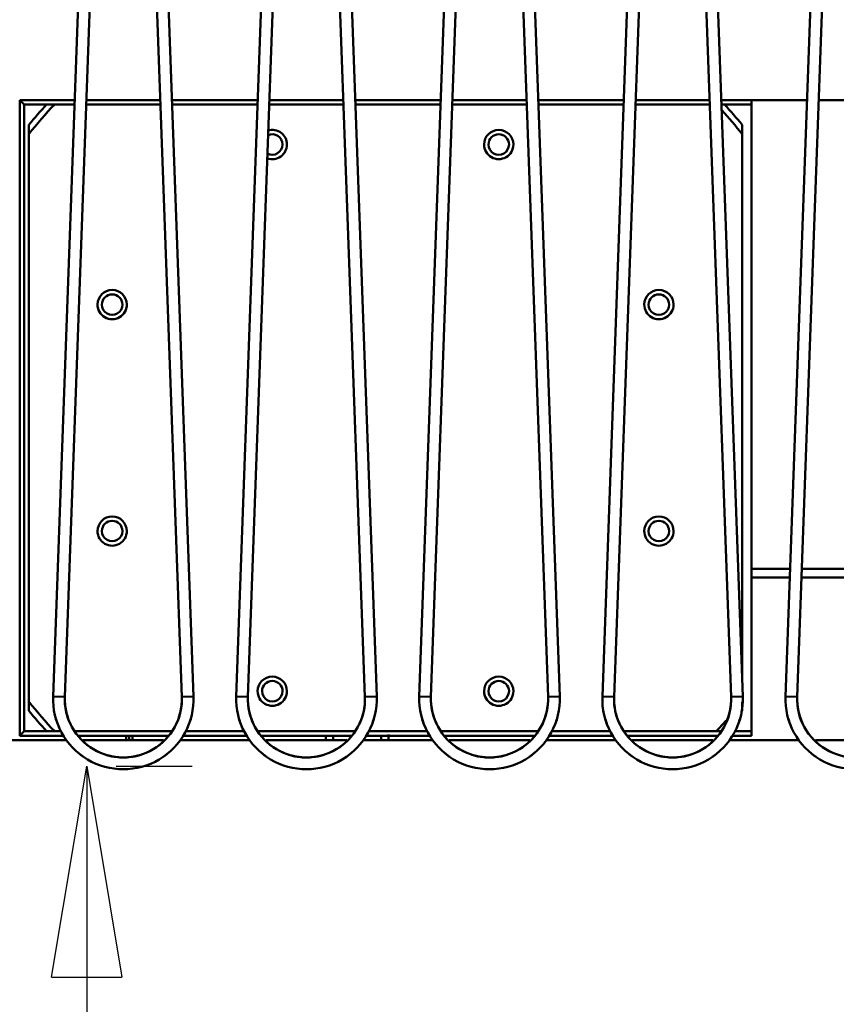
# Model space of a CAD drawing. Units: millimetres. Extents: x 0 to 23760, y -78 to 16800.
# Drawn here: x 9546 to 10104, y 12445 to 13118 of the extents above; entities that cross this region are included whole.
import ezdxf

# ---------------------------------------------------------------- set-up
doc = ezdxf.new("R2010")
doc.units = ezdxf.units.MM
doc.header["$MEASUREMENT"] = 0
doc.layers.add('(1) Shape lines', color=7, linetype='Continuous', lineweight=35)
doc.layers.add('(6) Dimensions', color=7, linetype='Continuous', lineweight=35)
doc.styles.add('Arial', font='ARIAL.TTF')
doc.dimstyles.new('Vertex Style', dxfattribs={"dimscale": 40, "dimtxt": 0.18, "dimasz": 3.6, "dimexe": 1.8, "dimexo": 0.0625, "dimgap": 1.7, "dimtad": 1, "dimdec": 1, "dimdsep": 46, "dimtxsty": 'Arial', "dimblk1": 'CLOSED', "dimblk2": 'CLOSED', "dimsah": 1, "dimcen": 0.09, "dimdle": 1.8, "dimclrd": 9, "dimclre": 9, "dimadec": 1, "dimazin": 2, "dimtfac": 0.65, "dimtdec": 4, "dimtmove": 0, "dimatfit": 3, "dimfxl": 0, "dimtolj": 1, "dimtzin": 0, "dimlwd": 25, "dimlwe": 25, "dimarcsym": 0})

# ---------------------------------------------------------------- blocks, each defined once
blk = doc.blocks.new('_Closed')
at = {"color": 0, "linetype": 'ByBlock', "lineweight": -2}
for p, q in [((-1, 0.166667), (0, 0)), ((-1, 0.166667), (-1, -0.166667)), ((0, 0), (-1, -0.166667)), ((0, 0), (-1, 0))]:
    blk.add_line(p, q, dxfattribs=at)
blk = doc.blocks.new('*D63')
at = {"layer": '(6) Dimensions', "color": 9, "lineweight": 25}
for p, q in [((13709.9, 13705.9), (11309.9, 13705.9)), ((11381.9, 12211.9), (11381.9, 13561.9)), ((9726.9, 12067.9), (11453.9, 12067.9))]:
    blk.add_line(p, q, dxfattribs=at)
at = {"layer": 'Defpoints', "color": 0}
for p in [(11381.9, 13705.9), (13829.9, 13705.9), (9606.9, 12067.9)]:
    blk.add_point(p, dxfattribs=at)
at = {"layer": '(6) Dimensions', "color": 9, "lineweight": 25, "xscale": 144, "yscale": 144, "zscale": 144}
for p, rotation in [((11381.9, 13705.9), 90), ((11381.9, 12067.9), 270)]:
    blk.add_blockref('_Closed', p, dxfattribs=dict(at, rotation=rotation))
at = {"layer": '(6) Dimensions', "color": 0, "lineweight": 35, "insert": (11249.18, 12886.9), "char_height": 140, "attachment_point": 5, "rotation": 90, "style": 'Arial'}
blk.add_mtext('\\A1;1638', dxfattribs=at)
blk = doc.blocks.new('*D64')
at = {"layer": '(6) Dimensions', "color": 9, "lineweight": 25}
for p, q in [((9220.9, 12772.8), (9428.9, 12772.8)), ((9356.9, 12211.9), (9356.9, 12628.8)), ((9486.9, 12067.9), (9284.9, 12067.9)), ((9356.9, 12067.9), (9356.9, 11352.23))]:
    blk.add_line(p, q, dxfattribs=at)
at = {"layer": 'Defpoints', "color": 0}
for p in [(9100.9, 12772.8), (9357.79, 12772.8), (9606.9, 12067.9)]:
    blk.add_point(p, dxfattribs=at)
at = {"layer": '(6) Dimensions', "color": 9, "lineweight": 25, "xscale": 144, "yscale": 144, "zscale": 144}
for p, rotation in [((9356.9, 12772.8), 90), ((9356.9, 12067.9), 270)]:
    blk.add_blockref('_Closed', p, dxfattribs=dict(at, rotation=rotation))
at = {"layer": '(6) Dimensions', "color": 0, "lineweight": 35, "insert": (9224.18, 11567.9), "char_height": 140, "attachment_point": 5, "rotation": 90, "style": 'Arial'}
blk.add_mtext('\\A1;705', dxfattribs=at)
blk = doc.blocks.new('*D70')
at = {"layer": '(6) Dimensions', "color": 9, "lineweight": 25}
for p, q in [((12308.9, 13520.9), (1888.1, 13520.9)), ((1960.1, 12895.9), (1960.1, 13376.9)), ((2596.1, 12751.9), (1888.1, 12751.9))]:
    blk.add_line(p, q, dxfattribs=at)
at = {"layer": 'Defpoints', "color": 0}
for p in [(1960.1, 13520.9), (12428.9, 13520.9), (2716.1, 12751.9)]:
    blk.add_point(p, dxfattribs=at)
at = {"layer": '(6) Dimensions', "color": 9, "lineweight": 25, "xscale": 144, "yscale": 144, "zscale": 144}
for p, rotation in [((1960.1, 13520.9), 90), ((1960.1, 12751.9), 270)]:
    blk.add_blockref('_Closed', p, dxfattribs=dict(at, rotation=rotation))
at = {"layer": '(6) Dimensions', "color": 0, "lineweight": 35, "insert": (1827.38, 13136.4), "char_height": 140, "attachment_point": 5, "rotation": 90, "style": 'Arial'}
blk.add_mtext('\\A1;769', dxfattribs=at)
blk = doc.blocks.new('*D74')
at = {"layer": '(6) Dimensions', "color": 9, "lineweight": 25}
for p, q in [((9611.9, 12607.96), (9663.9, 12607.96)), ((9591.9, 12463.96), (9591.9, 8556)), ((13503.9, 8412), (9519.9, 8412))]:
    blk.add_line(p, q, dxfattribs=at)
at = {"layer": 'Defpoints', "color": 0}
for p in [(9491.9, 12607.96), (9591.9, 8412), (13623.9, 8412)]:
    blk.add_point(p, dxfattribs=at)
at = {"layer": '(6) Dimensions', "color": 9, "lineweight": 25, "xscale": 144, "yscale": 144, "zscale": 144}
for p, rotation in [((9591.9, 12607.96), 90), ((9591.9, 8412), 270)]:
    blk.add_blockref('_Closed', p, dxfattribs=dict(at, rotation=rotation))
at = {"layer": '(6) Dimensions', "color": 0, "lineweight": 35, "insert": (9459.18, 10831.21), "char_height": 140, "attachment_point": 5, "rotation": 90, "style": 'Arial'}
blk.add_mtext('\\A1;12540', dxfattribs=at)
blk = doc.blocks.new('MACRO_11_7e2037fe-1a92-4f7e-9685-c8759ea51dcf')
at = {"layer": '(1) Shape lines', "color": 7, "linetype": 'Continuous', "lineweight": 50, "ltscale": 120}
for p, q in [((-4261.07, 4243.73), (-4235.63, 4948.56)), ((-4227.63, 4948.27), (-4253.07, 4243.44)), ((-4173.13, 4243.44), (-4198.57, 4948.27)), ((-4190.57, 4948.56), (-4165.13, 4243.73)), ((-4136.07, 4243.73), (-4110.63, 4948.56)), ((-4102.63, 4948.27), (-4128.07, 4243.44)), ((-4048.13, 4243.44), (-4073.57, 4948.27)), ((-4065.57, 4948.56), (-4040.13, 4243.73)), ((-4011.07, 4243.73), (-3985.63, 4948.56)), ((-3977.63, 4948.27), (-4003.07, 4243.44)), ((-3923.13, 4243.44), (-3948.57, 4948.27)), ((-3940.57, 4948.56), (-3915.13, 4243.73)), ((-3886.07, 4243.73), (-3860.63, 4948.56)), ((-3852.63, 4948.27), (-3878.07, 4243.44)), ((-3798.13, 4243.44), (-3823.57, 4948.27)), ((-3815.57, 4948.56), (-3790.13, 4243.73)), ((-3761.07, 4243.73), (-3735.63, 4948.56)), ((-3727.63, 4948.27), (-3753.07, 4243.44)), ((-4283.85, 4650.9), (-4283.85, 4216.9)), ((-4280.85, 4647.9), (-4283.85, 4650.9)), ((-4283.85, 4650.9), (-4246.37, 4650.9)), ((-4280.85, 4647.9), (-4265.45, 4647.9)), ((-4280.85, 4219.9), (-4280.85, 4647.9)), ((-4259.97, 4647.9), (-4259.97, 4647.9)), ((-4259.97, 4647.9), (-4246.48, 4647.9)), ((-4238.47, 4647.9), (-4187.73, 4647.9)), ((-4238.37, 4650.9), (-4187.83, 4650.9)), ((-4179.83, 4650.9), (-4121.37, 4650.9)), ((-4179.72, 4647.9), (-4121.48, 4647.9)), ((-4113.47, 4647.9), (-4062.73, 4647.9)), ((-4113.37, 4650.9), (-4062.83, 4650.9)), ((-4054.83, 4650.9), (-3996.37, 4650.9)), ((-4054.72, 4647.9), (-3996.48, 4647.9)), ((-3988.47, 4647.9), (-3937.73, 4647.9)), ((-3988.37, 4650.9), (-3937.83, 4650.9)), ((-3929.83, 4650.9), (-3871.37, 4650.9)), ((-3929.72, 4647.9), (-3871.48, 4647.9)), ((-3863.47, 4647.9), (-3812.73, 4647.9)), ((-3863.37, 4650.9), (-3812.83, 4650.9)), ((-3804.83, 4650.9), (-3784.35, 4650.9)), ((-3804.72, 4647.9), (-3784.35, 4647.9)), ((-3784.35, 4650.9), (-3784.35, 4330.9)), ((-3746.37, 4650.9), (-3784.35, 4650.9)), ((-3687.83, 4650.9), (-3738.37, 4650.9)), ((-4277.6, 4240.19), (-4277.6, 4627.61)), ((-3790.6, 4256.72), (-3790.6, 4627.61)), ((-3784.35, 4330.9), (-3757.92, 4330.9)), ((-3784.35, 4330.9), (-3784.35, 4219.9)), ((-3749.92, 4330.9), (-3676.28, 4330.9)), ((-3758.14, 4324.8), (-3784.35, 4324.8)), ((-3676.06, 4324.8), (-3750.14, 4324.8)), ((-4261.07, 4243.73), (-4253.07, 4243.44)), ((-4165.13, 4243.73), (-4173.13, 4243.44)), ((-4136.07, 4243.73), (-4128.07, 4243.44)), ((-4040.13, 4243.73), (-4048.13, 4243.44)), ((-4011.07, 4243.73), (-4003.07, 4243.44)), ((-3915.13, 4243.73), (-3923.13, 4243.44)), ((-3886.07, 4243.73), (-3878.07, 4243.44)), ((-3790.13, 4243.73), (-3798.13, 4243.44)), ((-3761.07, 4243.73), (-3753.07, 4243.44)), ((-4280.85, 4219.9), (-4283.85, 4216.9)), ((-4253.69, 4216.9), (-4283.85, 4216.9)), ((-4265.45, 4219.9), (-4280.85, 4219.9)), ((-4259.97, 4219.9), (-4255.55, 4219.9)), ((-4246.02, 4219.9), (-4180.18, 4219.9)), ((-4182.27, 4216.9), (-4243.93, 4216.9)), ((-4211.19, 4216.91), (-4211.19, 4213.94)), ((-4209.03, 4216.94), (-4209.03, 4213.9)), ((-4206.86, 4216.93), (-4206.86, 4213.91)), ((-4128.69, 4216.9), (-4172.51, 4216.9)), ((-4170.65, 4219.9), (-4130.55, 4219.9)), ((-4121.02, 4219.9), (-4055.18, 4219.9)), ((-4057.27, 4216.9), (-4118.93, 4216.9)), ((-4074.78, 4217.01), (-4074.78, 4214.11)), ((-4069.78, 4214.08), (-4069.78, 4217.19)), ((-4003.69, 4216.9), (-4047.51, 4216.9)), ((-4045.65, 4219.9), (-4005.55, 4219.9)), ((-4037.1, 4217.28), (-4037.1, 4214.25)), ((-4032.1, 4217.63), (-4032.1, 4214.87)), ((-4032.1, 4217.14), (-4032.1, 4213.91)), ((-3996.02, 4219.9), (-3930.18, 4219.9)), ((-3932.27, 4216.9), (-3993.93, 4216.9)), ((-3878.69, 4216.9), (-3922.51, 4216.9)), ((-3920.65, 4219.9), (-3880.55, 4219.9)), ((-3871.02, 4219.9), (-3808.23, 4219.9)), ((-3807.27, 4216.9), (-3868.93, 4216.9)), ((-3808.22, 4219.9), (-3808.23, 4219.9)), ((-3805.18, 4219.9), (-3806.88, 4219.9)), ((-3784.35, 4216.9), (-3797.51, 4216.9)), ((-3784.35, 4219.9), (-3795.65, 4219.9)), ((-3784.35, 4219.9), (-3784.35, 4216.9)), ((-4299.36, 4213.9), (-4251.84, 4213.9)), ((-4240.64, 4213.9), (-4185.56, 4213.9)), ((-4174.36, 4213.9), (-4126.84, 4213.9)), ((-4115.64, 4213.9), (-4060.56, 4213.9)), ((-4049.36, 4213.9), (-4001.84, 4213.9)), ((-3990.64, 4213.9), (-3935.56, 4213.9)), ((-3924.36, 4213.9), (-3876.84, 4213.9)), ((-3865.64, 4213.9), (-3810.56, 4213.9)), ((-3799.36, 4213.9), (-3751.84, 4213.9)), ((-3740.64, 4213.9), (-3685.56, 4213.9))]:
    blk.add_line(p, q, dxfattribs=at)
for points in [[(-4265.45, 4647.9), (-4259.97, 4647.9)], [(-3804.72, 4647.9), (-3802.75, 4647.9)], [(-4277.6, 4627.61), (-4277.6, 4633.97)], [(-3790.6, 4633.97), (-3790.6, 4627.61)], [(-4277.6, 4233.83), (-4277.6, 4240.19)], [(-3790.6, 4240), (-3790.6, 4233.83)], [(-4259.97, 4219.9), (-4265.45, 4219.9)], [(-3805.18, 4219.9), (-3808.23, 4219.9)]]:
    blk.add_lwpolyline(points, dxfattribs=at)
for centre, radius, start, end in [((-4034.1, 4433.9), 315.15, 137.23119, 140.59227), ((-4034.1, 4433.9), 311.15, 136.54606, 141.49748), ((-4034.1, 4433.9), 315.15, 39.40773, 42.76881), ((-4034.1, 4433.9), 311.15, 38.50252, 42.46147), ((-4111.4, 4620.52), 7, 0, 113.9694), ((-4111.4, 4620.52), 10, 0, 106.03458), ((-3956.8, 4620.52), 10, 0, 180), ((-3956.8, 4620.52), 7, 0, 180), ((-4111.4, 4620.52), 10, 249.98465, 0), ((-4111.4, 4620.52), 7, 241.60675, 0), ((-3956.8, 4620.52), 10, 180, 0), ((-3956.8, 4620.52), 7, 180, 0), ((-4220.72, 4511.2), 10, 0, 180), ((-4220.72, 4511.2), 7, 0, 180), ((-3847.48, 4511.2), 10, 0, 180), ((-3847.48, 4511.2), 7, 0, 180), ((-4220.72, 4511.2), 10, 180, 0), ((-4220.72, 4511.2), 7, 180, 0), ((-3847.48, 4511.2), 10, 180, 0), ((-3847.48, 4511.2), 7, 180, 0), ((-4220.72, 4356.6), 10, 0, 180), ((-4220.72, 4356.6), 7, 0, 180), ((-3847.48, 4356.6), 10, 0, 180), ((-3847.48, 4356.6), 7, 0, 180), ((-4220.72, 4356.6), 10, 180, 0), ((-4220.72, 4356.6), 7, 180, 0), ((-3847.48, 4356.6), 10, 180, 0), ((-3847.48, 4356.6), 7, 180, 0), ((-4111.4, 4247.28), 10, 0, 180), ((-3956.8, 4247.28), 10, 0, 180), ((-4111.4, 4247.28), 7, 0, 180), ((-3956.8, 4247.28), 7, 0, 180), ((-4213.1, 4242), 48, 177.93264, 2.06736), ((-4213.1, 4242), 40, 177.93267, 206.08224), ((-4213.1, 4242), 40, 177.93267, 206.08224), ((-4213.1, 4242), 40, 177.93264, 2.06736), ((-4213.1, 4242), 40, 177.93267, 206.08224), ((-4213.1, 4242), 40, 177.93267, 206.08224), ((-4213.1, 4242), 40, 177.93267, 206.08224), ((-4213.1, 4242), 40, 177.93267, 206.08224), ((-4213.1, 4242), 40, 177.93267, 206.08224), ((-4213.1, 4242), 40, 177.93267, 206.08224), ((-4213.1, 4242), 40, 333.91776, 2.06733), ((-4213.1, 4242), 40, 333.91776, 2.06733), ((-4213.1, 4242), 40, 333.91776, 2.06733), ((-4213.1, 4242), 40, 333.91776, 2.06733), ((-4213.1, 4242), 40, 333.91776, 2.06733), ((-4213.1, 4242), 40, 333.91776, 2.06733), ((-4213.1, 4242), 40, 333.91776, 2.06733), ((-4213.1, 4242), 40, 333.91776, 2.06733), ((-4088.1, 4242), 48, 177.93264, 2.06736), ((-4088.1, 4242), 40, 177.93264, 2.06736), ((-4088.1, 4242), 40, 177.93267, 206.08224), ((-4088.1, 4242), 40, 177.93267, 206.08224), ((-4088.1, 4242), 40, 177.93267, 206.08224), ((-4088.1, 4242), 40, 177.93267, 206.08224), ((-4088.1, 4242), 40, 177.93267, 206.08224), ((-4088.1, 4242), 40, 177.93267, 206.08224), ((-4088.1, 4242), 40, 177.93267, 206.08224), ((-4088.1, 4242), 40, 177.93267, 206.08224), ((-4111.4, 4247.28), 10, 180, 0), ((-4111.4, 4247.28), 7, 180, 0), ((-4088.1, 4242), 40, 333.91776, 2.06733), ((-4088.1, 4242), 40, 333.91776, 2.06733), ((-4088.1, 4242), 40, 333.91776, 2.06733), ((-4088.1, 4242), 40, 333.91776, 2.06733), ((-4088.1, 4242), 40, 333.91776, 2.06733), ((-4088.1, 4242), 40, 333.91776, 2.06733), ((-4088.1, 4242), 40, 333.91776, 2.06733), ((-4088.1, 4242), 40, 333.91776, 2.06733), ((-3963.1, 4242), 48, 177.93264, 2.06736), ((-3963.1, 4242), 40, 177.93264, 2.06736), ((-3963.1, 4242), 40, 177.93267, 206.08224), ((-3963.1, 4242), 40, 177.93267, 206.08224), ((-3963.1, 4242), 40, 177.93267, 206.08224), ((-3963.1, 4242), 40, 177.93267, 206.08224), ((-3963.1, 4242), 40, 177.93267, 206.08224), ((-3963.1, 4242), 40, 177.93267, 206.08224), ((-3963.1, 4242), 40, 177.93267, 206.08224), ((-3963.1, 4242), 40, 177.93267, 206.08224), ((-3956.8, 4247.28), 10, 180, 0), ((-3956.8, 4247.28), 7, 180, 0), ((-3963.1, 4242), 40, 333.91776, 2.06733), ((-3963.1, 4242), 40, 333.91776, 2.06733), ((-3963.1, 4242), 40, 333.91776, 2.06733), ((-3963.1, 4242), 40, 333.91776, 2.06733), ((-3963.1, 4242), 40, 333.91776, 2.06733), ((-3963.1, 4242), 40, 333.91776, 2.06733), ((-3963.1, 4242), 40, 333.91776, 2.06733), ((-3963.1, 4242), 40, 333.91776, 2.06733), ((-3838.1, 4242), 48, 177.93264, 2.06736), ((-3838.1, 4242), 40, 177.93267, 206.08224), ((-3838.1, 4242), 40, 177.93267, 206.08224), ((-3838.1, 4242), 40, 177.93264, 2.06736), ((-3838.1, 4242), 40, 177.93267, 206.08224), ((-3838.1, 4242), 40, 177.93267, 206.08224), ((-3838.1, 4242), 40, 177.93267, 206.08224), ((-3838.1, 4242), 40, 177.93267, 206.08224), ((-3838.1, 4242), 40, 177.93267, 206.08224), ((-3838.1, 4242), 40, 177.93267, 206.08224), ((-3838.1, 4242), 40, 333.91776, 2.06733), ((-3838.1, 4242), 40, 333.91776, 2.06733), ((-3838.1, 4242), 40, 333.91776, 2.06733), ((-3838.1, 4242), 40, 333.91776, 2.06733), ((-3838.1, 4242), 40, 333.91776, 2.06733), ((-3838.1, 4242), 40, 333.91776, 2.06733), ((-3838.1, 4242), 40, 333.91776, 2.06733), ((-3838.1, 4242), 40, 333.91776, 2.06733), ((-3713.1, 4242), 48, 177.93264, 2.06736), ((-3713.1, 4242), 40, 177.93266, 206.08215), ((-3713.1, 4242), 40, 177.93264, 2.06736), ((-3713.1, 4242), 40, 177.93266, 206.08215), ((-3713.1, 4242), 40, 177.93266, 206.08215), ((-3713.1, 4242), 40, 177.93266, 206.08215), ((-3713.1, 4242), 40, 177.93266, 206.08215), ((-3713.1, 4242), 40, 177.93266, 206.08215), ((-3713.1, 4242), 40, 177.93266, 206.08215), ((-3713.1, 4242), 40, 177.93266, 206.08215), ((-4034.1, 4433.9), 311.15, 218.50252, 223.45394), ((-4034.1, 4433.9), 315.15, 219.40773, 222.76881), ((-4034.1, 4433.9), 315.15, 320.33399, 320.59227), ((-4213.1, 4242), 48, 196.65901, 200.50666), ((-4213.1, 4242), 48, 196.65901, 200.50666), ((-4213.1, 4242), 48, 196.65901, 200.50666), ((-4213.1, 4242), 48, 196.97409, 198.8867), ((-4213.1, 4242), 48, 196.97409, 198.8867), ((-4213.1, 4242), 48, 196.97409, 198.8867), ((-4213.1, 4242), 48, 196.97409, 198.8867), ((-4213.1, 4242), 48, 196.97409, 198.8867), ((-4213.1, 4242), 48, 339.49334, 343.34099), ((-4213.1, 4242), 48, 339.49334, 343.34099), ((-4213.1, 4242), 48, 339.49334, 343.34099), ((-4213.1, 4242), 48, 341.1133, 343.02591), ((-4213.1, 4242), 48, 341.1133, 343.02591), ((-4213.1, 4242), 48, 341.1133, 343.02591), ((-4213.1, 4242), 48, 341.1133, 343.02591), ((-4213.1, 4242), 48, 341.1133, 343.02591), ((-4088.1, 4242), 48, 196.65901, 200.50666), ((-4088.1, 4242), 48, 196.65901, 200.50666), ((-4088.1, 4242), 48, 196.65901, 200.50666), ((-4088.1, 4242), 48, 196.97409, 198.8867), ((-4088.1, 4242), 48, 196.97409, 198.8867), ((-4088.1, 4242), 48, 196.97409, 198.8867), ((-4088.1, 4242), 48, 196.97409, 198.8867), ((-4088.1, 4242), 48, 196.97409, 198.8867), ((-4088.1, 4242), 48, 339.49334, 343.34099), ((-4088.1, 4242), 48, 339.49334, 343.34099), ((-4088.1, 4242), 48, 339.49334, 343.34099), ((-4088.1, 4242), 48, 341.1133, 343.02591), ((-4088.1, 4242), 48, 341.1133, 343.02591), ((-4088.1, 4242), 48, 341.1133, 343.02591), ((-4088.1, 4242), 48, 341.1133, 343.02591), ((-4088.1, 4242), 48, 341.1133, 343.02591), ((-3963.1, 4242), 48, 196.65901, 200.50666), ((-3963.1, 4242), 48, 196.65901, 200.50666), ((-3963.1, 4242), 48, 196.65901, 200.50666), ((-3963.1, 4242), 48, 196.97409, 198.8867), ((-3963.1, 4242), 48, 196.97409, 198.8867), ((-3963.1, 4242), 48, 196.97409, 198.8867), ((-3963.1, 4242), 48, 196.97409, 198.8867), ((-3963.1, 4242), 48, 196.97409, 198.8867), ((-3963.1, 4242), 48, 339.49334, 343.34099), ((-3963.1, 4242), 48, 339.49334, 343.34099), ((-3963.1, 4242), 48, 339.49334, 343.34099), ((-3963.1, 4242), 48, 341.1133, 343.02591), ((-3963.1, 4242), 48, 341.1133, 343.02591), ((-3963.1, 4242), 48, 341.1133, 343.02591), ((-3963.1, 4242), 48, 341.1133, 343.02591), ((-3963.1, 4242), 48, 341.1133, 343.02591), ((-3838.1, 4242), 48, 196.65901, 200.50666), ((-3838.1, 4242), 48, 196.65901, 200.50666), ((-3838.1, 4242), 48, 196.65901, 200.50666), ((-3838.1, 4242), 48, 196.97409, 198.8867), ((-3838.1, 4242), 48, 196.97409, 198.8867), ((-3838.1, 4242), 48, 196.97409, 198.8867), ((-3838.1, 4242), 48, 196.97409, 198.8867), ((-3838.1, 4242), 48, 196.97409, 198.8867), ((-4034.1, 4433.9), 311.15, 316.54606, 318.368), ((-3838.1, 4242), 48, 339.49334, 343.34099), ((-3838.1, 4242), 48, 339.49334, 343.34099), ((-3838.1, 4242), 48, 339.49334, 343.34099), ((-3838.1, 4242), 48, 341.1133, 343.02591), ((-3838.1, 4242), 48, 341.1133, 343.02591), ((-3838.1, 4242), 48, 341.1133, 343.02591), ((-3838.1, 4242), 48, 341.1133, 343.02591), ((-3838.1, 4242), 48, 341.1133, 343.02591), ((-3713.1, 4242), 48, 196.65901, 200.50666), ((-3713.1, 4242), 48, 196.65901, 200.50666), ((-3713.1, 4242), 48, 196.65901, 200.50666), ((-3713.1, 4242), 48, 196.97409, 198.8867), ((-3713.1, 4242), 48, 196.97409, 198.8867), ((-3713.1, 4242), 48, 196.97409, 198.8867), ((-3713.1, 4242), 48, 196.97409, 198.8867), ((-3713.1, 4242), 48, 196.97409, 198.8867), ((-4213.1, 4242), 40, 212.06638, 247.14545), ((-4213.1, 4242), 40, 212.06638, 247.14545), ((-4213.1, 4242), 40, 212.06638, 247.14545), ((-4213.1, 4242), 40, 212.06638, 247.14545), ((-4213.1, 4242), 40, 212.06638, 247.14545), ((-4213.1, 4242), 40, 212.06638, 247.14545), ((-4213.1, 4242), 40, 212.06638, 247.14545), ((-4213.1, 4242), 40, 212.06638, 247.14545), ((-4213.1, 4242), 40, 292.85455, 327.93362), ((-4213.1, 4242), 40, 292.85455, 327.93362), ((-4213.1, 4242), 40, 292.85455, 327.93362), ((-4213.1, 4242), 40, 292.85455, 327.93362), ((-4213.1, 4242), 40, 292.85455, 327.93362), ((-4213.1, 4242), 40, 292.85455, 327.93362), ((-4213.1, 4242), 40, 292.85455, 327.93362), ((-4213.1, 4242), 40, 292.85455, 327.93362), ((-4088.1, 4242), 40, 212.06638, 247.14545), ((-4088.1, 4242), 40, 212.06638, 247.14545), ((-4088.1, 4242), 40, 212.06638, 247.14545), ((-4088.1, 4242), 40, 212.06638, 247.14545), ((-4088.1, 4242), 40, 212.06638, 247.14545), ((-4088.1, 4242), 40, 212.06638, 247.14545), ((-4088.1, 4242), 40, 212.06638, 247.14545), ((-4088.1, 4242), 40, 212.06638, 247.14545), ((-4088.1, 4242), 40, 292.85455, 327.93362), ((-4088.1, 4242), 40, 292.85455, 327.93362), ((-4088.1, 4242), 40, 292.85455, 327.93362), ((-4088.1, 4242), 40, 292.85455, 327.93362), ((-4088.1, 4242), 40, 292.85455, 327.93362), ((-4088.1, 4242), 40, 292.85455, 327.93362), ((-4088.1, 4242), 40, 292.85455, 327.93362), ((-4088.1, 4242), 40, 292.85455, 327.93362), ((-3963.1, 4242), 40, 212.06638, 247.14545), ((-3963.1, 4242), 40, 212.06638, 247.14545), ((-3963.1, 4242), 40, 212.06638, 247.14545), ((-3963.1, 4242), 40, 212.06638, 247.14545), ((-3963.1, 4242), 40, 212.06638, 247.14545), ((-3963.1, 4242), 40, 212.06638, 247.14545), ((-3963.1, 4242), 40, 212.06638, 247.14545), ((-3963.1, 4242), 40, 212.06638, 247.14545), ((-3963.1, 4242), 40, 292.85455, 327.93362), ((-3963.1, 4242), 40, 292.85455, 327.93362), ((-3963.1, 4242), 40, 292.85455, 327.93362), ((-3963.1, 4242), 40, 292.85455, 327.93362), ((-3963.1, 4242), 40, 292.85455, 327.93362), ((-3963.1, 4242), 40, 292.85455, 327.93362), ((-3963.1, 4242), 40, 292.85455, 327.93362), ((-3963.1, 4242), 40, 292.85455, 327.93362), ((-3838.1, 4242), 40, 212.06638, 247.14545), ((-3838.1, 4242), 40, 212.06638, 247.14545), ((-3838.1, 4242), 40, 212.06638, 247.14545), ((-3838.1, 4242), 40, 212.06638, 247.14545), ((-3838.1, 4242), 40, 212.06638, 247.14545), ((-3838.1, 4242), 40, 212.06638, 247.14545), ((-3838.1, 4242), 40, 212.06638, 247.14545), ((-3838.1, 4242), 40, 212.06638, 247.14545), ((-3838.1, 4242), 40, 292.85455, 327.93362), ((-3838.1, 4242), 40, 292.85455, 327.93362), ((-3838.1, 4242), 40, 292.85455, 327.93362), ((-3838.1, 4242), 40, 292.85455, 327.93362), ((-3838.1, 4242), 40, 292.85455, 327.93362), ((-3838.1, 4242), 40, 292.85455, 327.93362), ((-3838.1, 4242), 40, 292.85455, 327.93362), ((-3838.1, 4242), 40, 292.85455, 327.93362), ((-3713.1, 4242), 40, 212.06646, 247.14542), ((-3713.1, 4242), 40, 212.06646, 247.14542), ((-3713.1, 4242), 40, 212.06646, 247.14542), ((-3713.1, 4242), 40, 212.06646, 247.14542), ((-3713.1, 4242), 40, 212.06646, 247.14542), ((-3713.1, 4242), 40, 212.06646, 247.14542), ((-3713.1, 4242), 40, 212.06646, 247.14542), ((-3713.1, 4242), 40, 212.06646, 247.14542), ((-4213.1, 4242), 48, 230.6257, 235.63743), ((-4213.1, 4242), 48, 230.6257, 235.63743), ((-4213.1, 4242), 48, 230.6257, 235.63743), ((-4213.1, 4242), 48, 232.96408, 234.92383), ((-4213.1, 4242), 48, 232.96408, 234.92383), ((-4213.1, 4242), 48, 232.96408, 234.92383), ((-4213.1, 4242), 48, 232.96408, 234.92383), ((-4213.1, 4242), 48, 232.96408, 234.92383), ((-4213.1, 4242), 40, 252.54514, 287.45486), ((-4213.1, 4242), 40, 252.54514, 287.45486), ((-4213.1, 4242), 40, 252.54514, 287.45486), ((-4213.1, 4242), 40, 252.54514, 287.45486), ((-4213.1, 4242), 40, 252.54514, 287.45486), ((-4213.1, 4242), 40, 252.54514, 287.45486), ((-4213.1, 4242), 40, 252.54514, 287.45486), ((-4213.1, 4242), 40, 252.54514, 287.45486), ((-4213.1, 4242), 48, 304.36257, 309.3743), ((-4213.1, 4242), 48, 304.36257, 309.3743), ((-4213.1, 4242), 48, 304.36257, 309.3743), ((-4213.1, 4242), 48, 305.07617, 307.03592), ((-4213.1, 4242), 48, 305.07617, 307.03592), ((-4213.1, 4242), 48, 305.07617, 307.03592), ((-4213.1, 4242), 48, 305.07617, 307.03592), ((-4213.1, 4242), 48, 305.07617, 307.03592), ((-4088.1, 4242), 48, 230.6257, 235.63743), ((-4088.1, 4242), 48, 230.6257, 235.63743), ((-4088.1, 4242), 48, 230.6257, 235.63743), ((-4088.1, 4242), 48, 232.96408, 234.92383), ((-4088.1, 4242), 48, 232.96408, 234.92383), ((-4088.1, 4242), 48, 232.96408, 234.92383), ((-4088.1, 4242), 48, 232.96408, 234.92383), ((-4088.1, 4242), 48, 232.96408, 234.92383), ((-4088.1, 4242), 40, 252.54514, 287.45486), ((-4088.1, 4242), 40, 252.54514, 287.45486), ((-4088.1, 4242), 40, 252.54514, 287.45486), ((-4088.1, 4242), 40, 252.54514, 287.45486), ((-4088.1, 4242), 40, 252.54514, 287.45486), ((-4088.1, 4242), 40, 252.54514, 287.45486), ((-4088.1, 4242), 40, 252.54514, 287.45486), ((-4088.1, 4242), 40, 252.54514, 287.45486), ((-4088.1, 4242), 48, 304.36257, 309.3743), ((-4088.1, 4242), 48, 304.36257, 309.3743), ((-4088.1, 4242), 48, 304.36257, 309.3743), ((-4088.1, 4242), 48, 305.07617, 307.03592), ((-4088.1, 4242), 48, 305.07617, 307.03592), ((-4088.1, 4242), 48, 305.07617, 307.03592), ((-4088.1, 4242), 48, 305.07617, 307.03592), ((-4088.1, 4242), 48, 305.07617, 307.03592), ((-3963.1, 4242), 48, 230.6257, 235.63743), ((-3963.1, 4242), 48, 230.6257, 235.63743), ((-3963.1, 4242), 48, 230.6257, 235.63743), ((-3963.1, 4242), 48, 232.96408, 234.92383), ((-3963.1, 4242), 48, 232.96408, 234.92383), ((-3963.1, 4242), 48, 232.96408, 234.92383), ((-3963.1, 4242), 48, 232.96408, 234.92383), ((-3963.1, 4242), 48, 232.96408, 234.92383), ((-3963.1, 4242), 40, 252.54514, 287.45486), ((-3963.1, 4242), 40, 252.54514, 287.45486), ((-3963.1, 4242), 40, 252.54514, 287.45486), ((-3963.1, 4242), 40, 252.54514, 287.45486), ((-3963.1, 4242), 40, 252.54514, 287.45486), ((-3963.1, 4242), 40, 252.54514, 287.45486), ((-3963.1, 4242), 40, 252.54514, 287.45486), ((-3963.1, 4242), 40, 252.54514, 287.45486), ((-3963.1, 4242), 48, 304.36257, 309.3743), ((-3963.1, 4242), 48, 304.36257, 309.3743), ((-3963.1, 4242), 48, 304.36257, 309.3743), ((-3963.1, 4242), 48, 305.07617, 307.03592), ((-3963.1, 4242), 48, 305.07617, 307.03592), ((-3963.1, 4242), 48, 305.07617, 307.03592), ((-3963.1, 4242), 48, 305.07617, 307.03592), ((-3963.1, 4242), 48, 305.07617, 307.03592), ((-3838.1, 4242), 48, 230.6257, 235.63743), ((-3838.1, 4242), 48, 230.6257, 235.63743), ((-3838.1, 4242), 48, 230.6257, 235.63743), ((-3838.1, 4242), 48, 232.96408, 234.92383), ((-3838.1, 4242), 48, 232.96408, 234.92383), ((-3838.1, 4242), 48, 232.96408, 234.92383), ((-3838.1, 4242), 48, 232.96408, 234.92383), ((-3838.1, 4242), 48, 232.96408, 234.92383), ((-3838.1, 4242), 40, 252.54514, 287.45486), ((-3838.1, 4242), 40, 252.54514, 287.45486), ((-3838.1, 4242), 40, 252.54514, 287.45486), ((-3838.1, 4242), 40, 252.54514, 287.45486), ((-3838.1, 4242), 40, 252.54514, 287.45486), ((-3838.1, 4242), 40, 252.54514, 287.45486), ((-3838.1, 4242), 40, 252.54514, 287.45486), ((-3838.1, 4242), 40, 252.54514, 287.45486), ((-3838.1, 4242), 48, 304.36257, 309.3743), ((-3838.1, 4242), 48, 304.36257, 309.3743), ((-3838.1, 4242), 48, 304.36257, 309.3743), ((-3838.1, 4242), 48, 305.07617, 307.03592), ((-3838.1, 4242), 48, 305.07617, 307.03592), ((-3838.1, 4242), 48, 305.07617, 307.03592), ((-3838.1, 4242), 48, 305.07617, 307.03592), ((-3838.1, 4242), 48, 305.07617, 307.03592), ((-3713.1, 4242), 48, 230.62562, 235.63748), ((-3713.1, 4242), 48, 230.62562, 235.63748), ((-3713.1, 4242), 48, 230.62562, 235.63748), ((-3713.1, 4242), 48, 232.96404, 234.92387), ((-3713.1, 4242), 48, 232.96404, 234.92387), ((-3713.1, 4242), 48, 232.96404, 234.92387), ((-3713.1, 4242), 48, 232.96404, 234.92387), ((-3713.1, 4242), 48, 232.96404, 234.92387), ((-4213.1, 4242), 48, 266.69423, 273.30577), ((-4213.1, 4242), 48, 266.69423, 273.30577), ((-4213.1, 4242), 48, 266.69423, 273.30577), ((-4213.1, 4242), 48, 269.64938, 270.35062), ((-4213.1, 4242), 48, 269.64938, 270.35062), ((-4213.1, 4242), 48, 269.64938, 270.35062), ((-4213.1, 4242), 48, 269.64938, 270.35062), ((-4213.1, 4242), 48, 269.64938, 270.35062), ((-4088.1, 4242), 48, 266.69423, 273.30577), ((-4088.1, 4242), 48, 266.69423, 273.30577), ((-4088.1, 4242), 48, 266.69423, 273.30577), ((-4088.1, 4242), 48, 269.64938, 270.35062), ((-4088.1, 4242), 48, 269.64938, 270.35062), ((-4088.1, 4242), 48, 269.64938, 270.35062), ((-4088.1, 4242), 48, 269.64938, 270.35062), ((-4088.1, 4242), 48, 269.64938, 270.35062), ((-3963.1, 4242), 48, 266.69423, 273.30577), ((-3963.1, 4242), 48, 266.69423, 273.30577), ((-3963.1, 4242), 48, 266.69423, 273.30577), ((-3963.1, 4242), 48, 269.64938, 270.35062), ((-3963.1, 4242), 48, 269.64938, 270.35062), ((-3963.1, 4242), 48, 269.64938, 270.35062), ((-3963.1, 4242), 48, 269.64938, 270.35062), ((-3963.1, 4242), 48, 269.64938, 270.35062), ((-3838.1, 4242), 48, 266.69423, 273.30577), ((-3838.1, 4242), 48, 266.69423, 273.30577), ((-3838.1, 4242), 48, 266.69423, 273.30577), ((-3838.1, 4242), 48, 269.64938, 270.35062), ((-3838.1, 4242), 48, 269.64938, 270.35062), ((-3838.1, 4242), 48, 269.64938, 270.35062), ((-3838.1, 4242), 48, 269.64938, 270.35062), ((-3838.1, 4242), 48, 269.64938, 270.35062)]:
    blk.add_arc(centre, radius, start, end, dxfattribs=at)

msp = doc.modelspace()

# ---------------------------------------------------------------- block references
at = {"color": 7, "linetype": 'ByBlock', "rotation": 360}
msp.add_blockref('MACRO_11_7e2037fe-1a92-4f7e-9685-c8759ea51dcf', (13830, 8411.9), dxfattribs=at)

# ---------------------------------------------------------------- dimensions: what is measured, and where the dimension line sits
at = {"layer": '(6) Dimensions', "color": 7, "lineweight": 35}
for base, p1, p2, override, picture, middle in [((11381.9, 13705.9), (9606.9, 12067.9), (13829.9, 13705.9), {"dimtxt": 3.5, "dimexo": 3, "dimgap": 1.53125, "dimdec": 0, "dimtxsty": 'Arial', "dimcen": 0}, '*D63', (11381.9, 12886.9)), ((1960.1, 13520.9), (2716.1, 12751.9), (12428.9, 13520.9), {"dimtxt": 3.5, "dimexo": 3, "dimgap": 1.53125, "dimdec": 0, "dimtxsty": 'Arial', "dimcen": 0}, '*D70', (1960.1, 13136.4)), ((9356.9, 12772.8), (9606.9, 12067.9), (9100.9, 12772.8), {"dimtxt": 3.5, "dimexo": 3, "dimgap": 1.53125, "dimdec": 0, "dimtxsty": 'Arial', "dimcen": 0}, '*D64', (9356.9, 11567.9)), ((9591.9, 8412), (9491.9, 12607.96), (13623.9, 8412), {"dimtxt": 3.5, "dimexo": 3, "dimgap": 1.53125, "dimdec": 0, "dimlfac": 2.988587, "dimtxsty": 'Arial', "dimcen": 0}, '*D74', (9591.9, 10831.21))]:
    dim = msp.add_linear_dim(base=base, p1=p1, p2=p2, angle=90, dimstyle='Vertex Style', override=override, dxfattribs=at)
    dim.commit()
    dim.dimension.update_dxf_attribs({"geometry": picture, "text_midpoint": middle, "dimtype": 160})

doc.saveas('drawing.dxf')
